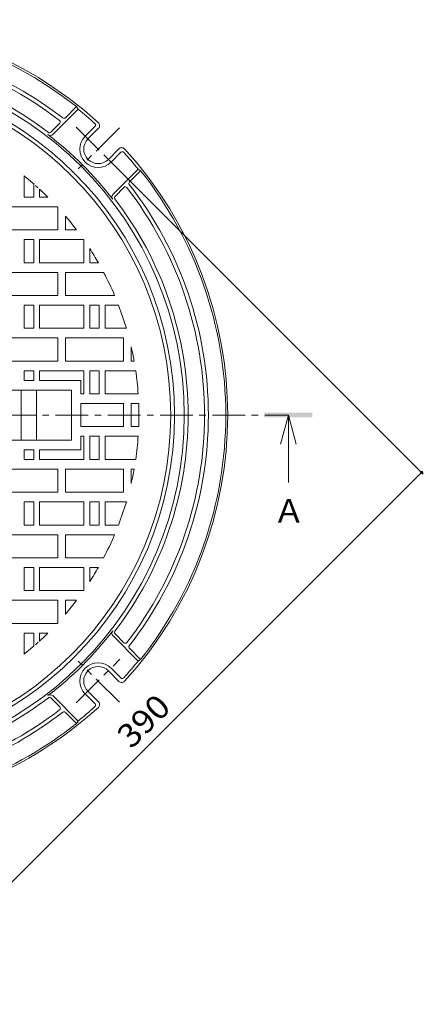
# Model space of a CAD drawing. Units: millimetres. Extents: x -550 to 769, y -542 to 529.
# Drawn here: x -204 to 5, y -35 to 476 of the extents above; entities that cross this region are included whole.
import ezdxf

# ---------------------------------------------------------------- set-up
doc = ezdxf.new("R2010")
doc.units = ezdxf.units.MM
doc.header["$LTSCALE"] = 4
doc.linetypes.add('JWW_CENTER1', pattern=[6.773333, 4.233333, -0.846667, 0.846667, -0.846667])
for name, color, linetype in [('その他', 7, 'Continuous'), ('仕上', 7, 'Continuous'), ('寸法', 7, 'Continuous'), ('躯体', 7, 'Continuous'), ('通り芯', 7, 'Continuous')]:
    doc.layers.add(name, color=color, linetype=linetype)
doc.styles.add('ＭＳ ゴシック', font='txt', dxfattribs={"height": 1})

msp = doc.modelspace()

# ---------------------------------------------------------------- linework, layer by layer
at = {"layer": 'その他', "color": 7, "linetype": 'Continuous', "lineweight": 9}
for p, q in [((4.79, 240.3), (-158.01, 403.09)), ((3.94, 241.14), (-271.83, -34.63))]:
    msp.add_line(p, q, dxfattribs=at)
at = {"layer": 'その他', "color": 7, "linetype": 'Continuous', "lineweight": 9, "const_width": 0.8}
msp.add_lwpolyline([(4.34, 241.14, 0.414214), (3.94, 241.54, 0.414214), (3.54, 241.14, 0.414214), (3.94, 240.74, 0.414214)], format="xyb", close=True, dxfattribs=at)
at = {"layer": '仕上', "color": 3, "linetype": 'Continuous', "lineweight": 9}
for p, q in [((-202.05, 383.86), (-202.05, 394.88)), ((-197.05, 383.86), (-197.05, 390.69)), ((-194.05, 383.86), (-194.05, 388.01)), ((-197.05, 383.86), (-202.05, 383.86)), ((-194.05, 383.86), (-189.69, 383.86)), ((-184.86, 378.86), (-214.55, 378.86)), ((-184.55, 378.52), (-184.55, 366.86)), ((-180.55, 374.01), (-180.55, 366.86)), ((-184.55, 366.86), (-214.55, 366.86)), ((-174.8, 366.86), (-180.55, 366.86)), ((-202.05, 349.86), (-202.05, 361.86)), ((-197.05, 361.86), (-202.05, 361.86)), ((-197.05, 349.86), (-197.05, 361.86)), ((-194.05, 349.86), (-194.05, 361.86)), ((-194.05, 361.86), (-171.16, 361.86)), ((-171.05, 349.86), (-171.05, 361.69)), ((-168.05, 349.86), (-168.05, 357.22)), ((-197.05, 349.86), (-202.05, 349.86)), ((-194.05, 349.86), (-171.05, 349.86)), ((-163.56, 349.86), (-168.05, 349.86)), ((-184.55, 344.86), (-214.55, 344.86)), ((-184.55, 344.86), (-184.55, 332.86)), ((-180.55, 344.86), (-180.55, 332.86)), ((-160.82, 344.86), (-180.55, 344.86)), ((-184.55, 332.86), (-214.55, 332.86)), ((-155.13, 332.86), (-180.55, 332.86)), ((-202.05, 315.86), (-202.05, 327.86)), ((-197.05, 327.86), (-202.05, 327.86)), ((-197.05, 315.86), (-197.05, 327.86)), ((-194.05, 315.86), (-194.05, 327.86)), ((-194.05, 327.86), (-171.05, 327.86)), ((-171.05, 315.86), (-171.05, 327.86)), ((-168.05, 315.86), (-168.05, 327.86)), ((-163.05, 327.86), (-168.05, 327.86)), ((-163.05, 315.86), (-163.05, 327.86)), ((-160.05, 315.86), (-160.05, 327.86)), ((-160.05, 327.86), (-153.12, 327.86)), ((-197.05, 315.86), (-202.05, 315.86)), ((-194.05, 315.86), (-171.05, 315.86)), ((-163.05, 315.86), (-168.05, 315.86)), ((-160.05, 315.86), (-149.05, 315.86)), ((-184.55, 310.86), (-214.55, 310.86)), ((-184.55, 310.86), (-184.55, 298.86)), ((-180.55, 310.86), (-180.55, 298.86)), ((-150.55, 310.86), (-180.55, 310.86)), ((-150.55, 310.86), (-150.55, 298.86)), ((-146.55, 306.3), (-146.55, 298.86)), ((-184.55, 298.86), (-214.55, 298.86)), ((-150.55, 298.86), (-180.55, 298.86)), ((-145.03, 298.86), (-146.55, 298.86)), ((-197.05, 293.86), (-202.05, 293.86)), ((-202.05, 288.86), (-202.05, 293.86)), ((-197.05, 288.86), (-197.05, 293.86)), ((-194.05, 293.86), (-171.05, 293.86)), ((-194.05, 288.86), (-194.05, 293.86)), ((-171.05, 281.86), (-171.05, 293.86)), ((-168.05, 281.86), (-168.05, 293.86)), ((-163.05, 293.86), (-168.05, 293.86)), ((-163.05, 281.86), (-163.05, 293.86)), ((-160.05, 281.86), (-160.05, 293.86)), ((-160.05, 293.86), (-144.22, 293.86)), ((-197.05, 288.86), (-202.05, 288.86)), ((-172.55, 288.86), (-194.05, 288.86)), ((-172.55, 288.86), (-172.55, 281.86)), ((-177.55, 283.86), (-221.55, 283.86)), ((-203.55, 283.86), (-203.55, 257.86)), ((-195.55, 257.86), (-195.55, 283.86)), ((-177.55, 283.86), (-177.55, 257.86)), ((-172.55, 281.86), (-171.05, 281.86)), ((-163.05, 281.86), (-168.05, 281.86)), ((-160.05, 281.86), (-142.93, 281.86)), ((-150.55, 276.86), (-172.55, 276.86)), ((-172.55, 264.86), (-172.55, 276.86)), ((-150.55, 264.86), (-150.55, 276.86)), ((-142.66, 276.86), (-146.55, 276.86)), ((-146.55, 276.86), (-146.55, 264.86)), ((-150.55, 264.86), (-172.55, 264.86)), ((-142.66, 264.86), (-146.55, 264.86)), ((-177.55, 257.86), (-221.55, 257.86)), ((-172.55, 252.86), (-172.55, 259.86)), ((-172.55, 259.86), (-171.05, 259.86)), ((-171.05, 259.86), (-171.05, 247.86)), ((-163.05, 259.86), (-168.05, 259.86)), ((-168.05, 259.86), (-168.05, 247.86)), ((-163.05, 259.86), (-163.05, 247.86)), ((-160.05, 259.86), (-160.05, 247.86)), ((-160.05, 259.86), (-142.93, 259.86)), ((-202.05, 252.86), (-202.05, 247.86)), ((-197.05, 252.86), (-202.05, 252.86)), ((-197.05, 252.86), (-197.05, 247.86)), ((-194.05, 252.86), (-194.05, 247.86)), ((-172.55, 252.86), (-194.05, 252.86)), ((-197.05, 247.86), (-202.05, 247.86)), ((-194.05, 247.86), (-171.05, 247.86)), ((-163.05, 247.86), (-168.05, 247.86)), ((-160.05, 247.86), (-144.22, 247.86)), ((-184.55, 242.86), (-214.55, 242.86)), ((-184.55, 230.86), (-184.55, 242.86)), ((-180.55, 230.86), (-180.55, 242.86)), ((-150.55, 242.86), (-180.55, 242.86)), ((-150.55, 230.86), (-150.55, 242.86)), ((-145.03, 242.86), (-146.55, 242.86)), ((-146.55, 235.42), (-146.55, 242.86)), ((-184.55, 230.86), (-214.55, 230.86)), ((-150.55, 230.86), (-180.55, 230.86)), ((-197.05, 225.86), (-202.05, 225.86)), ((-202.05, 225.86), (-202.05, 213.86)), ((-197.05, 225.86), (-197.05, 213.86)), ((-194.05, 225.86), (-194.05, 213.86)), ((-194.05, 225.86), (-171.05, 225.86)), ((-171.05, 225.86), (-171.05, 213.86)), ((-163.05, 225.86), (-168.05, 225.86)), ((-168.05, 225.86), (-168.05, 213.86)), ((-163.05, 225.86), (-163.05, 213.86)), ((-160.05, 225.86), (-160.05, 213.86)), ((-160.05, 225.86), (-149.05, 225.86)), ((-197.05, 213.86), (-202.05, 213.86)), ((-194.05, 213.86), (-171.05, 213.86)), ((-163.05, 213.86), (-168.05, 213.86)), ((-160.05, 213.86), (-153.12, 213.86)), ((-184.55, 208.86), (-214.55, 208.86)), ((-184.55, 196.86), (-184.55, 208.86)), ((-180.55, 196.86), (-180.55, 208.86)), ((-155.13, 208.86), (-180.55, 208.86)), ((-184.55, 196.86), (-214.55, 196.86)), ((-160.82, 196.86), (-180.55, 196.86)), ((-197.05, 191.86), (-202.05, 191.86)), ((-202.05, 191.86), (-202.05, 179.86)), ((-197.05, 191.86), (-197.05, 179.86)), ((-194.05, 191.86), (-194.05, 179.86)), ((-194.05, 191.86), (-171.05, 191.86)), ((-171.05, 191.86), (-171.05, 180.03)), ((-163.56, 191.86), (-168.05, 191.86)), ((-168.05, 191.86), (-168.05, 184.49)), ((-197.05, 179.86), (-202.05, 179.86)), ((-194.05, 179.86), (-171.16, 179.86)), ((-184.55, 174.86), (-214.55, 174.86)), ((-184.55, 163.19), (-184.55, 174.86)), ((-174.8, 174.86), (-180.55, 174.86)), ((-180.55, 167.71), (-180.55, 174.86)), ((-184.86, 162.86), (-214.55, 162.86)), ((-197.05, 157.86), (-202.05, 157.86)), ((-202.05, 157.86), (-202.05, 146.84)), ((-197.05, 157.86), (-197.05, 151.02)), ((-194.05, 157.86), (-189.69, 157.86)), ((-194.05, 157.86), (-194.05, 153.71))]:
    msp.add_line(p, q, dxfattribs=at)
msp.add_circle((-301.55, 270.86), 175.5, dxfattribs=at)
for start, end in [(48.9108, 51.26), (47.778, 48.484), (45.2912, 47.4602), (42.6209, 42.7847), (37.1407, 40.4469), (34.8394, 34.9127), (29.7922, 32.8996), (22.9506, 27.7367), (16.4405, 21.0075), (10.1427, 12.8786), (3.967, 8.3172), (0, 2.1626), (357.8374, 0), (351.6828, 356.033), (347.1214, 349.8573), (338.9925, 343.5595), (332.2633, 337.0494), (327.1004, 330.2078), (325.0873, 325.1606), (319.5531, 322.8593), (317.2153, 317.3791), (312.5398, 314.7088), (308.74, 311.0892), (311.516, 312.222)]:
    msp.add_arc((-301.55, 270.86), 159, start, end, dxfattribs=at)
at = {"layer": '寸法', "color": 4, "linetype": 'Continuous', "lineweight": 9}
for q in [(-69.13, 255.86), (-65.13, 235.86), (-61.13, 255.86)]:
    msp.add_line((-65.13, 270.86), q, dxfattribs=at)
msp.add_solid([(-77.63, 269.61), (-77.63, 272.11), (-52.63, 269.61), (-52.63, 272.11)], dxfattribs=at)
at = {"layer": '躯体', "color": 2, "linetype": 'Continuous', "lineweight": 9}
for p, q in [((-187.04, 416.48), (-174.05, 429.47)), ((-180.66, 424.98), (-174.88, 430.77)), ((-174.05, 429.47), (-174.88, 430.77)), ((-188.15, 417.49), (-183.51, 422.13)), ((-170.38, 415.46), (-165.27, 420.57)), ((-168.97, 414.05), (-163.47, 419.55)), ((-158.36, 403.44), (-152.86, 408.94)), ((-156.95, 402.03), (-151.83, 407.14)), ((-155.93, 385.37), (-142.94, 398.36)), ((-142.94, 398.36), (-141.64, 397.53)), ((-147.43, 391.75), (-141.64, 397.53)), ((-154.91, 384.26), (-150.28, 388.9)), ((-155.93, 156.35), (-142.94, 143.36)), ((-154.91, 157.46), (-150.28, 152.82)), ((-147.43, 149.97), (-141.64, 144.19)), ((-142.94, 143.36), (-141.64, 144.19)), ((-158.36, 138.28), (-152.86, 132.78)), ((-156.95, 139.69), (-151.83, 134.58)), ((-168.97, 127.67), (-163.47, 122.17)), ((-188.15, 124.22), (-183.51, 119.59)), ((-187.04, 125.24), (-174.05, 112.25)), ((-170.38, 126.26), (-165.27, 121.14)), ((-180.66, 116.74), (-174.88, 110.95)), ((-174.05, 112.25), (-174.88, 110.95))]:
    msp.add_line(p, q, dxfattribs=at)
at = {"layer": '躯体', "color": 2, "linetype": 'JWW_CENTER1', "lineweight": 9}
for p, q in [((-175.03, 420.11), (-152.34, 397.42)), ((-152.65, 419.75), (-173.94, 398.47)), ((-175.03, 121.6), (-152.34, 144.29)), ((-152.65, 121.96), (-173.94, 143.25))]:
    msp.add_line(p, q, dxfattribs=at)
at = {"layer": '躯体', "color": 2, "linetype": 'Continuous', "lineweight": 9}
msp.add_circle((-301.55, 270.86), 177.5, dxfattribs=at)
for centre, radius, start, end in [((-301.55, 270.86), 205, 47.6823, 132.3177), ((-301.55, 270.86), 204, 51.6149, 128.3851), ((-301.55, 270.86), 195, 52.1808, 127.8192), ((-301.55, 270.86), 193, 52.3312, 127.6688), ((-301.55, 270.86), 184.5, 52.5895, 127.4105), ((-301.55, 270.86), 182.5, 0, 180), ((-301.55, 270.86), 203.5, 47.9722, 51.2063), ((-181.37, 425.69), 1, 232.1804, 315.002), ((-184.22, 422.84), 1, 315, 52.3307), ((-165.98, 421.28), 1, 315, 47.9723), ((-164.88, 420.96), 2, 315, 47.6818), ((-188.45, 417.89), 2, 232.434, 315), ((-301.55, 270.86), 183.5, 37.5662, 52.4338), ((-188.85, 418.2), 1, 232.5884, 315.002), ((-163.66, 408.74), 9.5, 135, 315), ((-163.66, 408.74), 7.5, 135, 315), ((-151.45, 407.53), 2, 42.3182, 135), ((-301.55, 270.86), 205, 317.6821, 42.3177), ((-151.13, 406.43), 1, 42.0279, 134.998), ((-301.55, 270.86), 203.5, 38.7937, 42.0278), ((-301.55, 270.86), 204, 0, 38.3851), ((-149.57, 388.19), 1, 37.6693, 135), ((-301.55, 270.86), 193, 0, 37.6688), ((-146.72, 391.04), 1, 134.998, 217.821), ((-301.55, 270.86), 195, 0, 37.8192), ((-154.51, 383.95), 2, 135, 217.566), ((-154.21, 383.55), 1, 134.998, 217.4099), ((-301.55, 270.86), 184.5, 0, 37.4105), ((-301.55, 270.86), 182.5, 180, 0), ((-301.55, 270.86), 184.5, 322.5895, 0), ((-301.55, 270.86), 193, 322.3312, 0), ((-301.55, 270.86), 195, 322.1808, 0), ((-301.55, 270.86), 204, 321.6149, 0), ((-301.55, 270.86), 183.5, 307.5662, 322.4338), ((-154.51, 157.76), 2, 142.434, 225), ((-154.21, 158.16), 1, 142.5901, 225.002), ((-149.57, 153.53), 1, 225, 322.3307), ((-146.72, 150.68), 1, 142.179, 225.002), ((-301.55, 270.86), 203.5, 317.9722, 321.2063), ((-163.66, 132.97), 9.5, 45, 225), ((-163.66, 132.97), 7.5, 45, 225), ((-151.45, 134.19), 2, 225, 317.6638), ((-151.13, 135.29), 1, 225.002, 317.9721), ((-151.45, 134.19), 2, 317.6638, 317.6818), ((-301.55, 270.86), 184.5, 275.4264, 307.4105), ((-188.45, 123.82), 2, 45, 127.566), ((-188.85, 123.52), 1, 44.998, 127.4116), ((-301.55, 270.86), 205, 272.3998, 312.3177), ((-301.55, 270.86), 193, 275.2177, 307.6688), ((-184.22, 118.88), 1, 307.6693, 45), ((-301.55, 270.86), 203.5, 308.7937, 312.0278), ((-165.98, 120.44), 1, 312.0277, 45), ((-164.88, 120.76), 2, 312.3182, 45), ((-301.55, 270.86), 195, 275.1341, 307.8192), ((-181.37, 116.03), 1, 44.998, 127.8196), ((-301.55, 270.86), 204, 274.6393, 308.3851)]:
    msp.add_arc(centre, radius, start, end, dxfattribs=at)
at = {"layer": '通り芯', "color": 3, "linetype": 'JWW_CENTER1', "lineweight": 9}
msp.add_line((-537.96, 270.86), (-65.13, 270.86), dxfattribs=at)

# ---------------------------------------------------------------- texts
at = {"layer": 'その他', "color": 2, "linetype": 'Continuous', "lineweight": 211, "style": 'ＭＳ ゴシック', "width": 1.083333}
msp.add_text('390', height=12.192, rotation=45.0002, dxfattribs=at).set_placement((-146.43, 97.36))
at = {"layer": '寸法', "color": 2, "linetype": 'Continuous', "lineweight": 9, "style": 'ＭＳ ゴシック'}
msp.add_text('Ａ', height=12.19, dxfattribs=at).set_placement((-73.13, 215.11))

doc.saveas('drawing.dxf')
